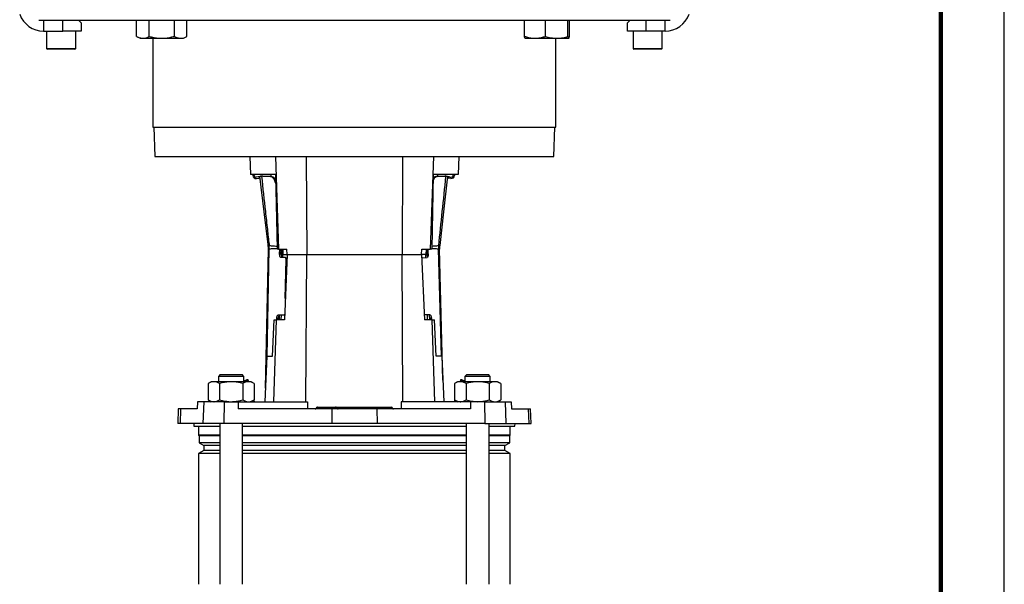
# Model space of a CAD drawing. Units: millimetres. Extents: x -4 to 213, y 0 to 297.
# Drawn here: x 133 to 210, y 168 to 213 of the extents above; entities that cross this region are included whole.
import ezdxf

# ---------------------------------------------------------------- set-up
doc = ezdxf.new("R2010")
doc.units = ezdxf.units.MM

msp = doc.modelspace()

# ---------------------------------------------------------------- linework, layer by layer
at = {"color": 7, "linetype": 'Continuous', "lineweight": 25}
for p, q in [((210, 0), (210, 297)), ((134.0217, 212.6821), (183.694, 212.6821)), ((134.4011, 212.6821), (134.4011, 211.825)), ((135.9293, 211.825), (135.9293, 212.6821)), ((137.3578, 212.4678), (137.1436, 212.6821)), ((137.3578, 212.4678), (137.3578, 211.825)), ((141.7261, 211.4066), (141.7261, 212.6821)), ((142.7158, 211.4066), (142.7158, 212.6821)), ((144.6953, 211.4066), (144.6953, 212.6821)), ((145.685, 211.4066), (145.685, 212.6821)), ((172.2439, 211.4066), (172.2439, 212.6821)), ((173.9011, 211.4066), (173.9011, 212.6821)), ((175.6673, 211.4066), (175.6673, 212.6821)), ((175.7763, 211.4066), (175.7763, 212.6821)), ((180.5721, 212.6821), (180.3578, 212.4678)), ((180.3578, 211.825), (180.3578, 212.4678)), ((181.7864, 212.6821), (181.7864, 211.825)), ((183.3146, 211.825), (183.3146, 212.6821)), ((134.4011, 211.825), (135.9293, 211.825)), ((134.6436, 211.825), (134.6436, 210.4535)), ((137.3578, 211.825), (135.9293, 211.825)), ((136.9293, 210.4535), (136.9293, 211.825)), ((181.7864, 211.825), (180.3578, 211.825)), ((180.7864, 211.825), (180.7864, 210.4535)), ((183.3146, 211.825), (181.7864, 211.825)), ((183.0721, 210.4535), (183.0721, 211.825)), ((141.7261, 211.4066), (141.9913, 211.2535)), ((141.9913, 211.2535), (142.2209, 211.2535)), ((142.2209, 211.2535), (143.7056, 211.2535)), ((143.0007, 211.2535), (143.0007, 204.2535)), ((143.7056, 211.2535), (145.1902, 211.2535)), ((145.1902, 211.2535), (145.4198, 211.2535)), ((145.4198, 211.2535), (145.685, 211.4066)), ((172.2985, 211.2535), (173.0725, 211.2535)), ((173.0725, 211.2535), (174.7842, 211.2535)), ((174.715, 204.2535), (174.715, 211.2535)), ((174.7842, 211.2535), (175.7218, 211.2535)), ((136.8721, 210.3964), (134.7007, 210.3964)), ((183.015, 210.3964), (180.8436, 210.3964)), ((143.0007, 204.2535), (174.715, 204.2535)), ((143.0721, 204.2535), (143.152, 201.9678)), ((174.5637, 201.9678), (174.6436, 204.2535)), ((143.152, 201.9678), (174.5637, 201.9678)), ((150.6436, 201.9678), (150.6934, 200.5392)), ((152.6429, 201.9678), (152.8819, 194.6821)), ((155.0611, 201.9678), (155.1059, 194.2535)), ((162.6546, 201.9678), (162.6098, 194.2535)), ((165.0728, 201.9678), (164.8337, 194.6821)), ((167.0721, 201.9678), (167.0222, 200.5392)), ((152.6512, 200.5392), (150.6934, 200.5392)), ((150.8641, 200.5392), (150.8739, 200.457)), ((150.9908, 200.442), (150.9792, 200.5392)), ((151.2872, 200.3628), (151.1181, 200.3421)), ((151.1604, 200.2321), (151.3306, 200.2529)), ((151.4275, 200.4086), (151.4588, 200.4125)), ((151.5398, 200.4223), (151.4588, 200.4125)), ((151.4588, 200.4125), (151.5514, 200.4039)), ((151.5398, 200.4223), (151.5677, 200.4257)), ((152.2522, 200.3773), (151.5514, 200.4039)), ((151.6499, 200.4176), (151.5677, 200.4257)), ((151.6499, 200.4176), (152.3574, 200.3871)), ((152.2864, 200.5392), (152.2864, 200.3902)), ((152.6512, 200.5392), (152.7735, 194.6821)), ((165.0645, 200.5392), (164.9422, 194.6821)), ((167.0222, 200.5392), (165.0645, 200.5392)), ((165.9688, 200.4182), (165.2614, 200.3841)), ((165.3667, 200.3748), (166.0673, 200.405)), ((165.4293, 200.3922), (165.4293, 200.5392)), ((166.051, 200.4267), (165.9688, 200.4182)), ((166.0788, 200.4235), (166.051, 200.4267)), ((166.0673, 200.405), (166.1598, 200.414)), ((166.0788, 200.4235), (166.1598, 200.414)), ((166.1598, 200.414), (166.1912, 200.4104)), ((166.4592, 200.2352), (166.2889, 200.2551)), ((166.3317, 200.3652), (166.501, 200.3454)), ((166.6278, 200.446), (166.6384, 200.5392)), ((166.7534, 200.5392), (166.7446, 200.4615)), ((151.8606, 183.7347), (152.0904, 194.6802)), ((152.0904, 194.6802), (152.0904, 194.6802)), ((152.1512, 194.9573), (152.1516, 194.9573)), ((152.1655, 194.6835), (152.1644, 194.6835)), ((152.8819, 194.6821), (152.7735, 194.6821)), ((152.8819, 194.6821), (153.5493, 194.6821)), ((152.9741, 194.3034), (152.982, 194.6821)), ((153.0796, 194.3012), (153.0876, 194.6821)), ((153.1123, 194.6821), (153.1177, 194.2535)), ((153.2207, 194.6821), (153.2313, 194.2535)), ((153.5678, 194.2535), (153.5493, 194.6821)), ((164.1479, 194.2535), (164.1664, 194.6821)), ((164.1664, 194.6821), (164.8337, 194.6821)), ((164.495, 194.6821), (164.4844, 194.2535)), ((164.5979, 194.2535), (164.6034, 194.6821)), ((164.6758, 194.2973), (164.6658, 194.6821)), ((164.9422, 194.6821), (164.8337, 194.6821)), ((165.4835, 194.6815), (165.4824, 194.6815)), ((165.495, 194.9553), (165.4953, 194.9554)), ((165.5509, 194.9602), (165.5699, 194.9613)), ((165.5576, 194.6786), (165.5576, 194.6786)), ((165.8265, 184.3745), (165.5576, 194.6786)), ((152.9741, 194.3034), (153.0796, 194.3012)), ((153.4326, 194.008), (153.0774, 194.0155)), ((153.1177, 194.2535), (153.1106, 194.0567)), ((153.1177, 194.2535), (153.2313, 194.2535)), ((153.2313, 194.2535), (153.5674, 194.2535)), ((153.5678, 194.2535), (153.3478, 189.1107)), ((153.4198, 190.7937), (153.4843, 193.864)), ((153.4326, 194.008), (153.5382, 194.0058)), ((153.5678, 194.2535), (155.1059, 194.2535)), ((155.0388, 182.6821), (155.1059, 194.2535)), ((155.1059, 194.2535), (162.6098, 194.2535)), ((162.6769, 182.6821), (162.6098, 194.2535)), ((162.6098, 194.2535), (164.1479, 194.2535)), ((164.1479, 194.2535), (164.3678, 189.1107)), ((164.4844, 194.2535), (164.1482, 194.2535)), ((164.1588, 193.998), (164.2187, 193.9996)), ((164.2187, 193.9996), (164.574, 194.0088)), ((164.5979, 194.2535), (164.4844, 194.2535)), ((164.6047, 194.0683), (164.5979, 194.2535)), ((152.4244, 186.2535), (152.5522, 189.1107)), ((152.5163, 182.6821), (152.7272, 189.1107)), ((152.5522, 189.1107), (152.7272, 189.1107)), ((153.3478, 189.1107), (152.7272, 189.1107)), ((152.7557, 189.1107), (152.7583, 189.2354)), ((152.8639, 189.2332), (152.7583, 189.2354)), ((152.8613, 189.1107), (152.8639, 189.2332)), ((152.8736, 189.5187), (153.3382, 189.509)), ((152.9446, 189.5173), (152.9298, 189.1107)), ((153.3649, 189.5084), (153.3382, 189.509)), ((164.8007, 189.5132), (164.3511, 189.5015)), ((164.9884, 189.1107), (164.3678, 189.1107)), ((164.7859, 189.1107), (164.7712, 189.5124)), ((164.9174, 189.2305), (164.8119, 189.2277)), ((164.8149, 189.1107), (164.8119, 189.2277)), ((164.9206, 189.1107), (164.9174, 189.2305)), ((165.1994, 182.6821), (164.9884, 189.1107)), ((164.9884, 189.1107), (165.1634, 189.1107)), ((165.2913, 186.2535), (165.1634, 189.1107)), ((151.9733, 186.2535), (151.8135, 182.6821)), ((151.9733, 186.2535), (152.4244, 186.2535)), ((165.7424, 186.2535), (165.2913, 186.2535)), ((165.7424, 186.2535), (165.9022, 182.6821)), ((148.3032, 184.8107), (148.1604, 184.6678)), ((148.1604, 184.6678), (148.1604, 184.2535)), ((150.1604, 184.6678), (148.1604, 184.6678)), ((148.3032, 184.8107), (150.0175, 184.8107)), ((150.1604, 184.6678), (150.0175, 184.8107)), ((150.1604, 184.2535), (150.1604, 184.6678)), ((167.6982, 184.8107), (167.5553, 184.6678)), ((167.5553, 184.6678), (167.5553, 184.2535)), ((169.5553, 184.6678), (167.5553, 184.6678)), ((167.6982, 184.8107), (169.4125, 184.8107)), ((169.5553, 184.6678), (169.4125, 184.8107)), ((169.5553, 184.2535), (169.5553, 184.6678)), ((147.589, 184.2535), (147.3459, 184.1132)), ((147.3459, 184.1132), (147.3459, 182.8225)), ((147.7995, 184.2535), (147.589, 184.2535)), ((149.1604, 184.2535), (147.7995, 184.2535)), ((148.2531, 184.1132), (148.2531, 182.8225)), ((150.5213, 184.2535), (149.1604, 184.2535)), ((150.0676, 184.1132), (150.0676, 182.8225)), ((150.4967, 184.3217), (150.5149, 184.2535)), ((150.7318, 184.2535), (150.5213, 184.2535)), ((150.9749, 184.1132), (150.7318, 184.2535)), ((150.9749, 184.1132), (150.9749, 182.8225)), ((166.9839, 184.2535), (166.7408, 184.1132)), ((166.7408, 184.1132), (166.7408, 182.8225)), ((167.1944, 184.2535), (166.9839, 184.2535)), ((168.5553, 184.2535), (167.1944, 184.2535)), ((167.219, 184.3217), (167.2008, 184.2535)), ((167.648, 184.1132), (167.648, 182.8225)), ((169.9162, 184.2535), (168.5553, 184.2535)), ((169.4626, 184.1132), (169.4626, 182.8225)), ((170.1267, 184.2535), (169.9162, 184.2535)), ((170.3698, 184.1132), (170.1267, 184.2535)), ((170.3698, 184.1132), (170.3698, 182.8225)), ((144.9956, 182.1107), (144.9556, 180.9678)), ((145.182, 182.1107), (144.9956, 182.1107)), ((145.182, 182.1107), (145.143, 180.9678)), ((146.4976, 182.1107), (145.182, 182.1107)), ((146.5207, 182.6821), (146.4976, 182.1107)), ((147.004, 182.6821), (146.5207, 182.6821)), ((147.004, 182.6821), (146.9454, 180.9678)), ((148.6083, 182.6821), (147.004, 182.6821)), ((147.3459, 182.8225), (147.589, 182.6821)), ((148.6083, 182.6821), (148.5959, 180.9678)), ((148.6083, 182.6821), (149.7197, 182.6821)), ((149.7197, 182.6821), (149.7211, 182.1107)), ((149.7197, 182.6821), (155.1703, 182.6821)), ((157.084, 182.1107), (149.7211, 182.1107)), ((150.7318, 182.6821), (150.9749, 182.8225)), ((151.0099, 182.6821), (150.9727, 182.8212)), ((155.1703, 182.6821), (155.1723, 182.1107)), ((155.8554, 182.1846), (155.8553, 182.1796)), ((155.9095, 182.1846), (155.9094, 182.1796)), ((155.9094, 182.1796), (157.3236, 182.1796)), ((157.3237, 182.1846), (155.9095, 182.1846)), ((155.9268, 182.2535), (155.9478, 182.2535)), ((155.9478, 182.2535), (157.362, 182.2535)), ((157.084, 182.1107), (157.0757, 180.9678)), ((160.6317, 182.1107), (157.084, 182.1107)), ((157.3237, 182.1846), (157.3236, 182.1796)), ((157.3236, 182.1796), (157.5032, 182.1796)), ((157.5031, 182.1846), (157.3237, 182.1846)), ((157.362, 182.2535), (157.4317, 182.2535)), ((157.4317, 182.2535), (157.6336, 182.2535)), ((157.5031, 182.1846), (157.5032, 182.1796)), ((157.6263, 182.1846), (157.5031, 182.1846)), ((157.5032, 182.1796), (157.6263, 182.1796)), ((157.6263, 182.1846), (157.6263, 182.1796)), ((161.7717, 182.1846), (157.6263, 182.1846)), ((157.6263, 182.1796), (161.7717, 182.1796)), ((157.6336, 182.2535), (161.7544, 182.2535)), ((160.6317, 182.1107), (160.6399, 180.9678)), ((167.9946, 182.1107), (160.6317, 182.1107)), ((161.7544, 182.2535), (161.7888, 182.2535)), ((161.7717, 182.1846), (161.7717, 182.1796)), ((161.8602, 182.1846), (161.7717, 182.1846)), ((161.7717, 182.1796), (161.8604, 182.1796)), ((161.8602, 182.1846), (161.8604, 182.1796)), ((162.5454, 182.6821), (162.5434, 182.1107)), ((167.996, 182.6821), (162.5454, 182.6821)), ((166.743, 182.8212), (166.7058, 182.6821)), ((166.7408, 182.8225), (166.9839, 182.6821)), ((167.996, 182.6821), (167.9946, 182.1107)), ((169.1073, 182.6821), (167.996, 182.6821)), ((169.1073, 182.6821), (169.1198, 180.9678)), ((169.1073, 182.6821), (170.7117, 182.6821)), ((170.1267, 182.6821), (170.3698, 182.8225)), ((170.7117, 182.6821), (170.7703, 180.9678)), ((170.7117, 182.6821), (171.195, 182.6821)), ((171.195, 182.6821), (171.2181, 182.1107)), ((171.2181, 182.1107), (172.5337, 182.1107)), ((172.5337, 182.1107), (172.5727, 180.9678)), ((172.5337, 182.1107), (172.7201, 182.1107)), ((172.7601, 180.9678), (172.7201, 182.1107)), ((145.143, 180.9678), (144.9556, 180.9678)), ((146.9454, 180.9678), (145.143, 180.9678)), ((146.215, 180.9678), (146.2206, 180.7535)), ((146.2206, 180.7535), (148.2604, 180.7535)), ((146.5864, 180.7535), (146.5864, 180.0392)), ((148.5959, 180.9678), (146.9454, 180.9678)), ((148.2604, 180.9678), (148.2604, 168.326)), ((157.0757, 180.9678), (148.5959, 180.9678)), ((150.0604, 168.326), (150.0604, 180.9678)), ((150.0604, 180.7535), (167.6553, 180.7535)), ((160.6399, 180.9678), (157.0757, 180.9678)), ((169.1198, 180.9678), (160.6399, 180.9678)), ((167.6553, 180.9678), (167.6553, 168.326)), ((169.1198, 180.9678), (170.7703, 180.9678)), ((169.4553, 168.326), (169.4553, 180.9678)), ((169.4553, 180.7535), (171.4951, 180.7535)), ((170.7703, 180.9678), (172.5727, 180.9678)), ((171.1293, 180.0392), (171.1293, 180.7535)), ((171.4951, 180.7535), (171.5007, 180.9678)), ((172.5727, 180.9678), (172.7601, 180.9678)), ((146.5864, 180.0392), (146.6364, 179.9892)), ((148.2604, 180.0392), (146.5864, 180.0392)), ((146.6364, 179.9892), (146.6364, 179.4528)), ((148.2604, 179.9892), (146.6364, 179.9892)), ((167.6553, 180.0392), (150.0604, 180.0392)), ((167.6553, 179.9892), (150.0604, 179.9892)), ((171.1293, 180.0392), (169.4553, 180.0392)), ((171.0793, 179.9892), (169.4553, 179.9892)), ((171.0793, 179.9892), (171.1293, 180.0392)), ((171.0793, 179.4528), (171.0793, 179.9892)), ((146.6364, 179.4528), (147.015, 179.2342)), ((148.2604, 179.4528), (146.6364, 179.4528)), ((147.015, 179.2342), (147.015, 178.8443)), ((148.2604, 179.2342), (147.015, 179.2342)), ((167.6553, 179.4528), (150.0604, 179.4528)), ((167.6553, 179.2342), (150.0604, 179.2342)), ((171.0793, 179.4528), (169.4553, 179.4528)), ((170.7007, 179.2342), (169.4553, 179.2342)), ((170.7007, 179.2342), (171.0793, 179.4528)), ((170.7007, 178.8443), (170.7007, 179.2342)), ((147.015, 178.8443), (146.5864, 178.5968)), ((146.5864, 178.5968), (146.5864, 168.326)), ((148.2604, 178.5968), (146.5864, 178.5968)), ((148.2604, 178.8443), (147.015, 178.8443)), ((167.6553, 178.8443), (150.0604, 178.8443)), ((167.6553, 178.5968), (150.0604, 178.5968)), ((170.7007, 178.8443), (169.4553, 178.8443)), ((171.1293, 178.5968), (169.4553, 178.5968)), ((171.1293, 178.5968), (170.7007, 178.8443)), ((171.1293, 168.326), (171.1293, 178.5968))]:
    msp.add_line(p, q, dxfattribs=at)
at = {"color": 7, "linetype": 'Continuous', "lineweight": 140}
msp.add_line((205, 292), (205, 5), dxfattribs=at)
at = {"color": 8, "linetype": 'Continuous', "lineweight": 25}
for p, q in [((134.6436, 210.4535), (136.9293, 210.4535)), ((180.7864, 210.4535), (183.0721, 210.4535)), ((151.9874, 186.2535), (152.1644, 194.6835)), ((165.7035, 186.2535), (165.4835, 194.6815)), ((153.2254, 194.0124), (153.2313, 194.2535)), ((153.5511, 193.8626), (153.4843, 193.864)), ((164.4905, 194.0067), (164.4844, 194.2535)), ((164.5985, 194.2953), (164.6758, 194.2973)), ((153.1047, 189.1107), (153.1147, 189.5137)), ((164.611, 189.1107), (164.6012, 189.508)), ((155.8553, 182.1796), (155.9094, 182.1796)), ((155.9095, 182.1846), (155.8554, 182.1846))]:
    msp.add_line(p, q, dxfattribs=at)
at = {"color": 7, "linetype": 'Continuous', "lineweight": 25, "flags": 128}
for points in [[(152.0766, 194.9628), (152.0658, 195.0529), (151.7598, 197.62), (151.4275, 200.4086)], [(152.2522, 200.3773), (152.33, 200.3846), (152.3574, 200.3871)], [(165.2614, 200.3841), (165.2951, 200.3811), (165.3309, 200.378), (165.3667, 200.3748)], [(166.1912, 200.4104), (166.166, 200.1887), (165.8731, 197.62), (165.5699, 194.9613)], [(153.0774, 194.0155), (153.0562, 194.0214), (153.036, 194.0381), (153.0177, 194.0649), (153.0018, 194.1007), (152.9891, 194.1443), (152.9801, 194.1939), (152.975, 194.2476), (152.9741, 194.3034)], [(153.4843, 193.864), (153.4838, 193.8919), (153.4813, 193.9188), (153.4768, 193.9436), (153.4704, 193.9654), (153.4625, 193.9833), (153.4533, 193.9967), (153.4432, 194.005), (153.4326, 194.008)], [(153.5382, 194.0058), (153.5488, 194.0028), (153.5569, 193.9966)], [(164.2187, 193.9996), (164.2081, 193.9965), (164.1981, 193.9881), (164.189, 193.9747), (164.1812, 193.9567), (164.1749, 193.9349), (164.1705, 193.9101), (164.1681, 193.8832), (164.1678, 193.8553)], [(164.6758, 194.2973), (164.6752, 194.2415), (164.6703, 194.1878), (164.6615, 194.1381), (164.6491, 194.0945), (164.6334, 194.0586), (164.6152, 194.0317), (164.5951, 194.0149), (164.574, 194.0088)], [(152.7583, 189.2354), (152.7616, 189.2911), (152.7689, 189.3445), (152.78, 189.3937), (152.7945, 189.4367), (152.8119, 189.4719), (152.8313, 189.4979), (152.8522, 189.5137), (152.8736, 189.5187)], [(164.8007, 189.5132), (164.8221, 189.5083), (164.8431, 189.4926), (164.8626, 189.4667), (164.8801, 189.4316), (164.8949, 189.3887), (164.9063, 189.3395), (164.9139, 189.2861), (164.9174, 189.2305)], [(150.1604, 184.3439), (150.2262, 184.3615), (150.3115, 184.3843), (150.3793, 184.4025), (150.4286, 184.4157), (150.4586, 184.4237), (150.4686, 184.4264)], [(150.4686, 184.4264), (150.4705, 184.4195), (150.4967, 184.3217)], [(167.219, 184.3217), (167.2297, 184.3617), (167.2471, 184.4264)], [(167.2471, 184.4264), (167.2571, 184.4237), (167.2871, 184.4157), (167.3364, 184.4025), (167.4042, 184.3843), (167.4895, 184.3615), (167.5553, 184.3439)], [(155.9094, 182.1796), (155.9084, 182.166), (155.9061, 182.1531), (155.9024, 182.1411), (155.8977, 182.1307), (155.8919, 182.1222), (155.8854, 182.1159), (155.8783, 182.112), (155.871, 182.1107)], [(155.9478, 182.2535), (155.9405, 182.2522), (155.9334, 182.2483), (155.9269, 182.242), (155.9211, 182.2335), (155.9164, 182.2231), (155.9127, 182.2112), (155.9104, 182.1982), (155.9095, 182.1846)], [(157.3236, 182.1796), (157.3226, 182.166), (157.3203, 182.1531), (157.3167, 182.1411), (157.3119, 182.1307), (157.3061, 182.1222), (157.2996, 182.1159), (157.2926, 182.112), (157.2852, 182.1107)], [(157.362, 182.2535), (157.3547, 182.2522), (157.3477, 182.2483), (157.3411, 182.242), (157.3354, 182.2335), (157.3306, 182.2231), (157.327, 182.2112), (157.3246, 182.1982), (157.3237, 182.1846)]]:
    msp.add_lwpolyline(points, dxfattribs=at)
at = {"color": 7, "linetype": 'Continuous', "lineweight": 25}
for centre, radius, start, end in [((134.4011, 213.825), 2, 199.999993, 269.999948), ((183.3146, 213.825), 2, 270.000052, 340.000007), ((134.7007, 210.4535), 0.0571, 180.000542, 269.997323), ((136.8721, 210.4535), 0.0571, 270.002677, 359.999458), ((180.8436, 210.4535), 0.0571, 180.000542, 269.997323), ((183.015, 210.4535), 0.0571, 270.002677, 359.999458), ((151.1292, 200.4874), 0.2571, 186.797162, 276.955129), ((151.1042, 200.4556), 0.1143, 186.798226, 276.953878), ((151.3184, 200.1075), 0.2571, 62.749323, 96.955686), ((151.3444, 200.1395), 0.1143, 6.796818, 96.955287), ((166.2756, 200.1416), 0.1143, 83.336941, 173.494955), ((166.3019, 200.1098), 0.2571, 83.337164, 117.543015), ((166.4891, 200.4906), 0.2571, 263.337082, 353.495129), ((166.5142, 200.4589), 0.1143, 263.336941, 353.494955), ((150.0623, 194.7228), 2.0285, 358.797173, 6.797476), ((150.0624, 194.7228), 2.0284, 358.796413, 6.797118), ((149.9832, 194.7157), 2.1715, 359.119519, 6.411528), ((149.9693, 194.7148), 2.1953, 359.183066, 6.342586), ((149.9698, 194.7086), 2.1959, 359.34447, 6.50148), ((167.678, 194.7178), 2.1959, 173.790717, 180.947749), ((167.6784, 194.724), 2.1953, 173.949795, 181.109325), ((167.675, 194.7242), 2.1896, 173.933619, 181.124353), ((167.6067, 194.7288), 2.0688, 173.576588, 181.447142), ((167.5852, 194.7315), 2.0283, 173.494919, 181.495901), ((167.5853, 194.7315), 2.0284, 173.494836, 181.495339), ((153.619, 194.2727), 0.5402, 176.974786, 200.071073), ((153.2699, 189.2588), 0.4068, 143.203767, 183.607224), ((153.3339, 189.5456), 0.0368, 276.742596, 331.631938), ((164.2572, 189.2288), 0.5547, 359.881802, 21.220781), ((155.7839, 182.1821), 0.0714, 270.001805, 357.999243), ((155.9268, 182.1821), 0.0714, 89.998808, 178.000472), ((157.4317, 182.1821), 0.0714, 1.999528, 90.001192), ((157.5746, 182.1821), 0.0714, 182.000757, 269.998195), ((157.4539, 182.163), 0.1733, 342.430802, 5.510825), ((157.7988, 182.2012), 0.1732, 162.428997, 185.512261), ((161.688, 182.2003), 0.0851, 349.360477, 38.702434), ((161.8554, 182.1639), 0.0851, 169.362208, 218.699871), ((161.7888, 182.1821), 0.0714, 1.999528, 90.001192), ((161.9318, 182.1821), 0.0714, 182.000757, 269.998195)]:
    msp.add_arc(centre, radius, start, end, dxfattribs=at)
for points, knots in [([(141.7261, 211.4066), (141.8051, 211.3639), (141.9601, 211.2801), (142.1352, 211.2623), (142.2209, 211.2535)], [0, 0, 0, 0, 0.510329, 1, 1, 1, 1]), ([(142.2209, 211.2535), (142.2327, 211.2537), (142.3226, 211.2551), (142.4966, 211.2915), (142.6409, 211.3673), (142.7158, 211.4066)], [0, 0, 0, 0, 0.0673199, 0.5160362, 1, 1, 1, 1]), ([(142.7158, 211.4066), (142.7787, 211.3893), (142.9706, 211.3365), (143.3001, 211.2701), (143.5698, 211.2591), (143.7056, 211.2535)], [0, 0, 0, 0, 0.1948047, 0.5946648, 1, 1, 1, 1]), ([(143.7056, 211.2535), (143.7789, 211.2552), (143.9823, 211.2599), (144.3152, 211.3063), (144.5681, 211.3731), (144.6953, 211.4066)], [0, 0, 0, 0, 0.2191445, 0.6072681, 1, 1, 1, 1]), ([(144.6953, 211.4066), (144.7744, 211.3639), (144.9293, 211.2801), (145.1044, 211.2623), (145.1902, 211.2535)], [0, 0, 0, 0, 0.510329, 1, 1, 1, 1]), ([(145.1902, 211.2535), (145.2019, 211.2537), (145.2918, 211.2551), (145.4659, 211.2915), (145.6102, 211.3673), (145.685, 211.4066)], [0, 0, 0, 0, 0.06731978, 0.51603526, 1, 1, 1, 1]), ([(172.2439, 211.4066), (172.3491, 211.3734), (172.5595, 211.307), (172.8392, 211.2599), (173.0111, 211.2552), (173.0725, 211.2535)], [0, 0, 0, 0, 0.3906896, 0.7821342, 1, 1, 1, 1]), ([(172.2985, 211.2535), (172.2971, 211.2538), (172.2785, 211.2572), (172.2639, 211.3255), (172.252, 211.3739), (172.2439, 211.4066)], [0, 0, 0, 0, 0.0239239, 0.3382547, 1, 1, 1, 1]), ([(173.0725, 211.2535), (173.1847, 211.259), (173.4114, 211.2699), (173.6871, 211.3363), (173.8485, 211.3894), (173.9011, 211.4066)], [0, 0, 0, 0, 0.39742, 0.8036509, 1, 1, 1, 1]), ([(173.9011, 211.4066), (174.0443, 211.3639), (174.3326, 211.2777), (174.633, 211.2616), (174.7842, 211.2535)], [0, 0, 0, 0, 0.4968248, 1, 1, 1, 1]), ([(174.7842, 211.2535), (174.8051, 211.2537), (174.9638, 211.2551), (175.2638, 211.2888), (175.5317, 211.3671), (175.6673, 211.4066)], [0, 0, 0, 0, 0.0698458, 0.5294305, 1, 1, 1, 1]), ([(175.6673, 211.4066), (175.672, 211.3678), (175.6788, 211.3118), (175.7117, 211.2672), (175.7218, 211.2535)], [0, 0, 0, 0, 0.693939, 1, 1, 1, 1]), ([(175.7218, 211.2535), (175.7231, 211.2538), (175.7417, 211.2572), (175.7564, 211.3255), (175.7683, 211.3739), (175.7763, 211.4066)], [0, 0, 0, 0, 0.0239239, 0.3382572, 1, 1, 1, 1]), ([(151.5514, 200.4039), (151.6532, 199.4774), (151.8064, 198.0835), (152.003, 196.3008), (152.1012, 195.4118), (152.1479, 194.9901), (152.1516, 194.9573)], [0, 0, 0, 0, 0.51031029, 0.76771604, 0.98193627, 1, 1, 1, 1]), ([(152.6659, 199.8376), (152.6456, 199.9104), (152.6054, 200.0553), (152.4989, 200.2352), (152.3733, 200.3555), (152.2834, 200.3717), (152.2522, 200.3773)], [0, 0, 0, 0, 0.3135698, 0.6238452, 0.8693646, 1, 1, 1, 1]), ([(152.3574, 200.3871), (152.4076, 200.373), (152.522, 200.3407), (152.6168, 200.2286), (152.6517, 200.1507), (152.6597, 200.1326)], [0, 0, 0, 0, 0.375107, 0.8555071, 1, 1, 1, 1]), ([(165.3667, 200.3748), (165.3167, 200.3607), (165.2025, 200.3285), (165.1039, 200.2088), (165.0665, 200.1229), (165.0552, 200.0969)], [0, 0, 0, 0, 0.3524577, 0.8042205, 1, 1, 1, 1]), ([(165.0588, 200.2688), (165.0934, 200.3051), (165.1502, 200.3647), (165.2302, 200.3786), (165.2614, 200.3841)], [0, 0, 0, 0, 0.60903373, 1, 1, 1, 1]), ([(165.495, 194.9553), (165.5887, 195.8449), (165.7801, 197.6614), (165.9702, 199.478), (166.0673, 200.405)], [0, 0, 0, 0, 0.4896897, 1, 1, 1, 1]), ([(152.0766, 194.9628), (152.0893, 194.9621), (152.1109, 194.9608), (152.1324, 194.9589), (152.1411, 194.9581)], [0, 0, 0, 0, 0.5933115, 1, 1, 1, 1]), ([(152.1545, 194.6823), (152.1458, 194.6812), (152.1245, 194.6784), (152.1031, 194.6795), (152.0904, 194.6802)], [0, 0, 0, 0, 0.4064231, 1, 1, 1, 1]), ([(152.1411, 194.9581), (152.1428, 194.958), (152.1461, 194.9577), (152.1495, 194.9574), (152.1512, 194.9573)], [0, 0, 0, 0, 0.4970854, 1, 1, 1, 1]), ([(152.1644, 194.6835), (152.1627, 194.6833), (152.1594, 194.6829), (152.1561, 194.6825), (152.1545, 194.6823)], [0, 0, 0, 0, 0.5030114, 1, 1, 1, 1]), ([(165.4858, 194.6812), (165.4855, 194.6812), (165.4848, 194.6813), (165.484, 194.6814), (165.4835, 194.6815)], [0, 0, 0, 0, 0.3659602, 1, 1, 1, 1]), ([(165.5385, 194.6765), (165.5313, 194.677), (165.5137, 194.6781), (165.4961, 194.68), (165.4858, 194.6812)], [0, 0, 0, 0, 0.4120459, 1, 1, 1, 1]), ([(165.4953, 194.9554), (165.4958, 194.9554), (165.4966, 194.9555), (165.4974, 194.9556), (165.4977, 194.9556)], [0, 0, 0, 0, 0.6340347, 1, 1, 1, 1]), ([(165.4977, 194.9556), (165.5081, 194.9565), (165.5258, 194.9581), (165.5435, 194.9596), (165.5509, 194.9602)], [0, 0, 0, 0, 0.58768189, 1, 1, 1, 1]), ([(165.5576, 194.6786), (165.5575, 194.6785), (165.557, 194.6721), (165.5477, 194.6743), (165.5385, 194.6765)], [0, 0, 0, 0, 0.0066683, 1, 1, 1, 1]), ([(147.7995, 184.2535), (147.7887, 184.2534), (147.7063, 184.2521), (147.5468, 184.2187), (147.4145, 184.1492), (147.3459, 184.1132)], [0, 0, 0, 0, 0.0673188, 0.516034, 1, 1, 1, 1]), ([(148.2531, 184.1132), (148.1806, 184.1524), (148.0386, 184.2292), (147.8781, 184.2455), (147.7995, 184.2535)], [0, 0, 0, 0, 0.5103287, 1, 1, 1, 1]), ([(149.1604, 184.2535), (148.9252, 184.2369), (148.618, 184.2151), (148.3224, 184.1325), (148.2531, 184.1132)], [0, 0, 0, 0, 0.7654562, 1, 1, 1, 1]), ([(150.0676, 184.1132), (149.8434, 184.1694), (149.5443, 184.2445), (149.2373, 184.2517), (149.1604, 184.2535)], [0, 0, 0, 0, 0.7496025, 1, 1, 1, 1]), ([(150.5213, 184.2535), (150.5105, 184.2534), (150.4281, 184.2521), (150.2686, 184.2187), (150.1363, 184.1492), (150.0676, 184.1132)], [0, 0, 0, 0, 0.0673178, 0.5160335, 1, 1, 1, 1]), ([(150.4967, 184.3217), (150.3935, 184.3289), (150.2805, 184.3369), (150.1699, 184.3176), (150.1604, 184.3159)], [0, 0, 0, 0, 0.9138703, 1, 1, 1, 1]), ([(150.9749, 184.1132), (150.9024, 184.1524), (150.7604, 184.2292), (150.5999, 184.2455), (150.5213, 184.2535)], [0, 0, 0, 0, 0.5103291, 1, 1, 1, 1]), ([(167.1944, 184.2535), (167.1837, 184.2534), (167.1012, 184.2521), (166.9417, 184.2187), (166.8094, 184.1492), (166.7408, 184.1132)], [0, 0, 0, 0, 0.06731777, 0.51603454, 1, 1, 1, 1]), ([(167.648, 184.1132), (167.5756, 184.1524), (167.4336, 184.2292), (167.273, 184.2455), (167.1944, 184.2535)], [0, 0, 0, 0, 0.5103302, 1, 1, 1, 1]), ([(167.5553, 184.3152), (167.5404, 184.3176), (167.4295, 184.3352), (167.3167, 184.328), (167.219, 184.3217)], [0, 0, 0, 0, 0.134403, 1, 1, 1, 1]), ([(168.5553, 184.2535), (168.3202, 184.2369), (168.0129, 184.2151), (167.7174, 184.1325), (167.648, 184.1132)], [0, 0, 0, 0, 0.76545631, 1, 1, 1, 1]), ([(169.4626, 184.1132), (169.2384, 184.1694), (168.9392, 184.2445), (168.6322, 184.2517), (168.5553, 184.2535)], [0, 0, 0, 0, 0.7496017, 1, 1, 1, 1]), ([(169.9162, 184.2535), (169.9055, 184.2534), (169.823, 184.2521), (169.6635, 184.2187), (169.5312, 184.1492), (169.4626, 184.1132)], [0, 0, 0, 0, 0.0673167, 0.516035, 1, 1, 1, 1]), ([(170.3698, 184.1132), (170.2974, 184.1524), (170.1554, 184.2292), (169.9948, 184.2455), (169.9162, 184.2535)], [0, 0, 0, 0, 0.51032964, 1, 1, 1, 1]), ([(147.3459, 182.8225), (147.4183, 182.7833), (147.5603, 182.7065), (147.7209, 182.6901), (147.7995, 182.6821)], [0, 0, 0, 0, 0.51032964, 1, 1, 1, 1]), ([(147.7995, 182.6821), (147.8102, 182.6823), (147.8927, 182.6835), (148.0522, 182.7169), (148.1845, 182.7864), (148.2531, 182.8225)], [0, 0, 0, 0, 0.0673167, 0.516035, 1, 1, 1, 1]), ([(148.2531, 182.8225), (148.3224, 182.8031), (148.618, 182.7206), (148.9252, 182.6988), (149.1604, 182.6821)], [0, 0, 0, 0, 0.2345438, 1, 1, 1, 1]), ([(149.1604, 182.6821), (149.2373, 182.6839), (149.5443, 182.6911), (149.8434, 182.7662), (150.0676, 182.8225)], [0, 0, 0, 0, 0.2503975, 1, 1, 1, 1]), ([(150.0676, 182.8225), (150.1401, 182.7833), (150.2821, 182.7065), (150.4427, 182.6901), (150.5213, 182.6821)], [0, 0, 0, 0, 0.5103302, 1, 1, 1, 1]), ([(150.5213, 182.6821), (150.532, 182.6823), (150.6145, 182.6835), (150.774, 182.7169), (150.9063, 182.7864), (150.9749, 182.8225)], [0, 0, 0, 0, 0.06731777, 0.51603454, 1, 1, 1, 1]), ([(166.7408, 182.8225), (166.8133, 182.7833), (166.9553, 182.7065), (167.1158, 182.6901), (167.1944, 182.6821)], [0, 0, 0, 0, 0.5103291, 1, 1, 1, 1]), ([(167.1944, 182.6821), (167.2052, 182.6823), (167.2876, 182.6835), (167.4471, 182.7169), (167.5794, 182.7864), (167.648, 182.8225)], [0, 0, 0, 0, 0.0673178, 0.5160335, 1, 1, 1, 1]), ([(167.648, 182.8225), (167.7174, 182.8031), (168.0129, 182.7206), (168.3202, 182.6988), (168.5553, 182.6821)], [0, 0, 0, 0, 0.2345437, 1, 1, 1, 1]), ([(168.5553, 182.6821), (168.6322, 182.6839), (168.9392, 182.6911), (169.2384, 182.7662), (169.4626, 182.8225)], [0, 0, 0, 0, 0.2503983, 1, 1, 1, 1]), ([(169.4626, 182.8225), (169.5351, 182.7833), (169.6771, 182.7065), (169.8376, 182.6901), (169.9162, 182.6821)], [0, 0, 0, 0, 0.5103287, 1, 1, 1, 1]), ([(169.9162, 182.6821), (169.927, 182.6823), (170.0094, 182.6835), (170.1689, 182.7169), (170.3012, 182.7864), (170.3698, 182.8225)], [0, 0, 0, 0, 0.0673188, 0.516034, 1, 1, 1, 1])]:
    msp.add_open_spline(points, degree=3, knots=knots, dxfattribs=at)
at = {"color": 8, "linetype": 'Continuous', "lineweight": 25}
for points, knots in [([(152.1516, 194.9573), (152.2021, 194.9536), (152.3401, 194.9435), (152.5458, 194.9285), (152.701, 194.9175), (152.7687, 194.9127)], [0, 0, 0, 0, 0.2459353, 0.6708221, 1, 1, 1, 1]), ([(152.7729, 194.7117), (152.7068, 194.7085), (152.5543, 194.701), (152.3518, 194.6918), (152.2155, 194.6857), (152.1655, 194.6835)], [0, 0, 0, 0, 0.3264999, 0.7532968, 1, 1, 1, 1]), ([(165.4824, 194.6815), (165.4324, 194.6835), (165.296, 194.6888), (165.1161, 194.6961), (164.9862, 194.7018), (164.9427, 194.7037)], [0, 0, 0, 0, 0.2777504, 0.7581435, 1, 1, 1, 1]), ([(164.947, 194.9129), (164.9917, 194.9163), (165.1238, 194.9264), (165.3064, 194.9406), (165.4444, 194.9514), (165.495, 194.9553)], [0, 0, 0, 0, 0.2446838, 0.7230453, 1, 1, 1, 1])]:
    msp.add_open_spline(points, degree=3, knots=knots, dxfattribs=at)

doc.saveas('drawing.dxf')
